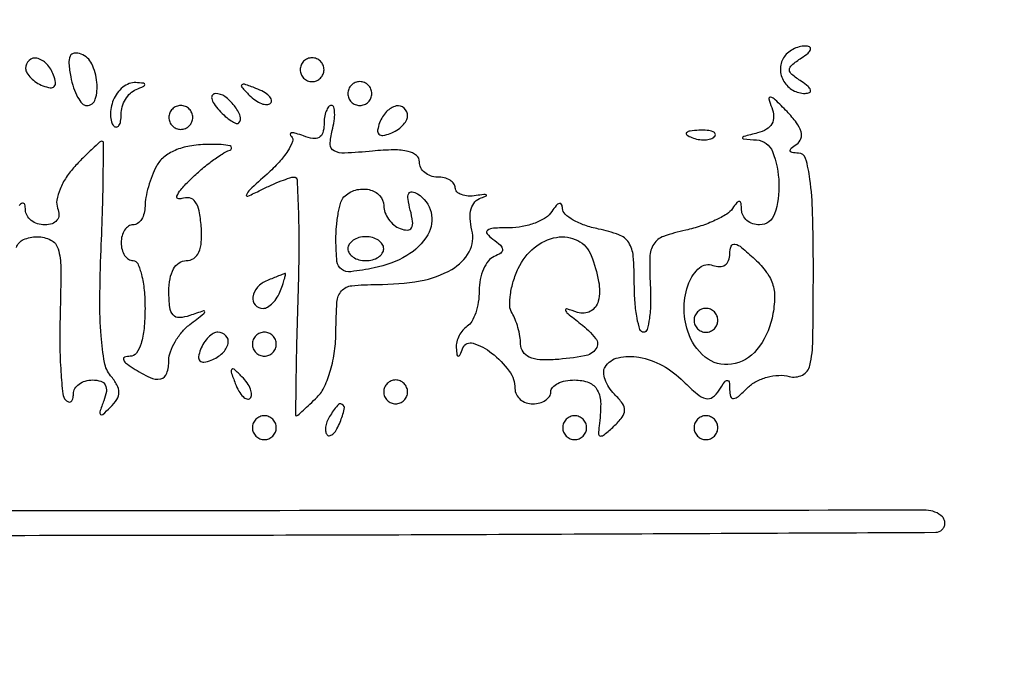
# Model space of a CAD drawing. Extents: x 30 to 390, y 28 to 264.
# Drawn here: x 91 to 98, y 67 to 71 of the extents above; entities that cross this region are included whole.
import ezdxf

# ---------------------------------------------------------------- set-up
doc = ezdxf.new("R2010")
doc.units = 0
doc.header["$MEASUREMENT"] = 0

msp = doc.modelspace()

# ---------------------------------------------------------------- linework, layer by layer
for points in [[(88.624655, 67.508898, 0.000491), (91.990982, 67.510137, 0.000813), (94.83257, 67.518591, 0.000038), (97.396182, 67.530577, 0.197678), (97.441457, 67.549457, 0.094199), (97.45566, 67.570327, 0.096676), (97.461046, 67.594762, 0.098998), (97.456815, 67.618954, 0.104098), (97.443629, 67.639171, 0.199073), (97.328433, 67.686845, 0.00002), (88.443309, 67.681004, 0.00002), (79.555583, 67.67445, 0.210031)], [(90.879618, 69.549628, -0.215187), (90.929982, 69.605571, -0.103852), (91.026325, 69.6258, -0.11704), (91.123096, 69.602833, -0.207254), (91.174784, 69.540971, -0.072117), (91.194035, 69.407572, -0.006712), (91.18934, 69.074119, 0.009466), (91.187494, 68.858787, 0.013652), (91.194665, 68.66845, 0.009319), (91.207774, 68.512002, 0.172471), (91.228781, 68.467819, 0.116723), (91.249534, 68.455009, 0.255248), (91.267356, 68.458237, 0.168555), (91.27957, 68.477815, 0.056013), (91.2834, 68.5119, -0.136613), (91.293879, 68.549538, -0.10027), (91.323336, 68.581607, -0.086407), (91.367395, 68.603194, -0.070915), (91.419351, 68.6106, -0.076342), (91.47724, 68.601709, -0.195632), (91.509301, 68.575186, -0.164385), (91.516946, 68.52994, -0.051371), (91.498939, 68.46255, 0.009019), (91.470975, 68.384913, 0.287725), (91.475431, 68.366103, 0.397019), (91.491705, 68.365745, 0.011926), (91.545522, 68.416665, 0.055197), (91.591005, 68.473032, 0.140815), (91.605822, 68.522894, 0.131138), (91.592337, 68.57533, 0.045085), (91.547551, 68.640427, -0.12985), (91.503765, 68.734786, -0.025107), (91.479917, 68.923037, -0.020818), (91.471006, 69.183671, -0.008898), (91.47981, 69.532313, 0.003267), (91.490599, 69.827681, 0.005457), (91.49534, 70.076328, 0.001196), (91.496582, 70.292072, 0.4152), (91.486089, 70.3026, 0.18198), (91.469584, 70.296387, 0.006459), (91.418248, 70.250172, 0.0112), (91.358579, 70.192512, 0.007525), (91.292912, 70.12412, 0.042901), (91.232633, 70.047133, 0.047579), (91.188735, 69.963518, 0.053271), (91.166232, 69.885822, 0.136305), (91.171767, 69.82802, -0.095756), (91.180181, 69.780569, -0.161906), (91.166979, 69.742827, -0.150319), (91.132773, 69.71867, -0.079287), (91.080951, 69.7104, -0.07608), (91.028913, 69.718364, -0.08842), (90.984555, 69.741464, -0.099385), (90.954657, 69.775817, -0.127131), (90.943705, 69.81615, 0.065959), (90.938134, 69.854569, 0.407227), (90.92245, 69.863584, 0.168287), (90.898168, 69.847492, 0.021116)]]:
    msp.add_lwpolyline(points, format="xyb")
for points in [[(91.264171, 70.760176, 0.033362), (91.284559, 70.68215, 0.04669), (91.313636, 70.616259, 0.056013), (91.346433, 70.570399, 0.212638), (91.377862, 70.5564, 0.328306), (91.438508, 70.601031, 0.102495), (91.450198, 70.720377, 0.084452), (91.413154, 70.851603, 0.192514), (91.338908, 70.920325, 0.114058), (91.289814, 70.927207, 0.267709), (91.260539, 70.906702, 0.130827), (91.251233, 70.85451, 0.026298)], [(96.3171, 70.8948, 0.145013), (96.294683, 70.81238, 0.131355), (96.319446, 70.727442, 0.127684), (96.384116, 70.664494, 0.133478), (96.470143, 70.642295, 0.103688), (96.501016, 70.649183, 0.377652), (96.508593, 70.666036, 0.146355), (96.491067, 70.692191, 0.02723), (96.444, 70.726895, -0.02521), (96.375078, 70.777286, -0.226004), (96.3594, 70.8102, -0.226004), (96.375078, 70.843114, -0.02521), (96.444, 70.893505, 0.02723), (96.491067, 70.928209, 0.146355), (96.508593, 70.954364, 0.377652), (96.501016, 70.971217, 0.103688), (96.470143, 70.978105, 0.074131), (96.427725, 70.972337, 0.053889), (96.383624, 70.954168, 0.054031), (96.344558, 70.927071, 0.075854)], [(90.945, 70.819251, 0.135188), (90.953913, 70.786888, 0.062056), (90.981011, 70.752076, 0.054875), (91.0207, 70.720259, 0.049969), (91.067592, 70.69666, 0.051615), (91.119376, 70.682702, 0.240886), (91.147883, 70.691917, 0.240886), (91.157098, 70.720424, 0.051615), (91.14314, 70.772208, 0.095829), (91.093835, 70.851294, 0.148358), (91.024814, 70.891519, 0.253867), (90.969556, 70.876575, 0.205169)], [(92.8908, 70.8102, 0.099038), (92.897259, 70.777913, 0.097945), (92.915651, 70.750451, 0.097945), (92.943113, 70.732059, 0.099038), (92.9754, 70.7256, 0.099038), (93.007687, 70.732059, 0.097945), (93.035149, 70.750451, 0.097945), (93.053541, 70.777913, 0.099038), (93.06, 70.8102, 0.099038), (93.053541, 70.842487, 0.097945), (93.035149, 70.869949, 0.097945), (93.007687, 70.888341, 0.099038), (92.9754, 70.8948, 0.099038), (92.943113, 70.888341, 0.097945), (92.915651, 70.869949, 0.097945), (92.897259, 70.842487, 0.099038)], [(91.566393, 70.595051, 0.045168), (91.551134, 70.541202, 0.050128), (91.546509, 70.487356, 0.056457), (91.552399, 70.441327, 0.137182), (91.569049, 70.411751, 0.208648), (91.58889, 70.403964, 0.243994), (91.606304, 70.413844, 0.106677), (91.618175, 70.445041, 0.037777), (91.6218, 70.49295, -0.072204), (91.629697, 70.547347, -0.062877), (91.652864, 70.600087, -0.06555), (91.687112, 70.643279, -0.096788), (91.72755, 70.669571, 0.01027), (91.781798, 70.692767, 0.30932), (91.789124, 70.704818, 0.36718), (91.780274, 70.714175, 0.011982), (91.724895, 70.718921, 0.11028), (91.679709, 70.711715, 0.071509), (91.633618, 70.685289, 0.066477), (91.593651, 70.644456, 0.068987)], [(92.52984, 70.630502, 0.043285), (92.57326, 70.593735, 0.063152), (92.617442, 70.570171, 0.082976), (92.65563, 70.5625, 0.20742), (92.681539, 70.572739, 0.278911), (92.687125, 70.595427, 0.120343), (92.670424, 70.623154, 0.070189), (92.631986, 70.652313, 0.036269), (92.577199, 70.677861, 0.008399), (92.496244, 70.707139, 0.286372), (92.477206, 70.70273, 0.400052), (92.476809, 70.686384, 0.011214)], [(93.2292, 70.641, 0.099038), (93.235659, 70.608713, 0.097945), (93.254051, 70.581251, 0.097945), (93.281513, 70.562859, 0.099038), (93.3138, 70.5564, 0.099038), (93.346087, 70.562859, 0.097945), (93.373549, 70.581251, 0.097945), (93.391941, 70.608713, 0.099038), (93.3984, 70.641, 0.099038), (93.391941, 70.673287, 0.097945), (93.373549, 70.700749, 0.097945), (93.346087, 70.719141, 0.099038), (93.3138, 70.7256, 0.099038), (93.281513, 70.719141, 0.097945), (93.254051, 70.700749, 0.097945), (93.235659, 70.673287, 0.099038)], [(92.316415, 70.522633, 0.023968), (92.360364, 70.479306, 0.03842), (92.402157, 70.447302, 0.045304), (92.436747, 70.429022, 0.297152), (92.455121, 70.432404, 0.301864), (92.466198, 70.480859, 0.076948), (92.424459, 70.554578, 0.069007), (92.356761, 70.619466, 0.157897), (92.290272, 70.641, 0.236389), (92.268933, 70.630314, 0.218285), (92.263737, 70.60623, 0.09576), (92.280213, 70.568146, 0.036357)], [(96.233635, 70.541649, -0.078417), (96.247145, 70.47823, -0.142052), (96.235205, 70.426967, -0.134921), (96.197012, 70.388304, -0.067674), (96.132962, 70.362113, 0.002473), (96.034912, 70.336243, 0.304834), (96.026886, 70.327021, 0.427703), (96.033271, 70.319189, 0.003079), (96.12675, 70.312414, -0.292671), (96.239033, 70.229575, -0.082841), (96.284345, 70.006528, -0.087049), (96.253805, 69.787503, -0.325461), (96.1479, 69.7104, -0.081749), (96.099334, 69.718394, -0.09112), (96.057896, 69.741464, -0.099323), (96.029947, 69.775812, -0.118755), (96.019705, 69.81615, 0.030122), (96.016354, 69.862303, 0.329207), (96.004169, 69.8749, 0.271939), (95.986099, 69.867993, 0.023983), (95.956255, 69.826778, -0.110284), (95.914631, 69.786228, -0.029834), (95.833047, 69.742396, -0.028683), (95.73202, 69.702511, -0.026273), (95.624107, 69.673095, 0.031442), (95.466553, 69.628394, 0.166632), (95.397255, 69.573543, 0.138252), (95.369278, 69.481887, 0.019336), (95.372715, 69.281767, -0.018587), (95.375097, 69.1542, -0.030653), (95.366506, 69.04675, -0.032), (95.350077, 68.967749, -0.337441), (95.325458, 68.949, -0.325988), (95.299758, 68.967749, -0.02982), (95.278946, 69.049026, -0.029569), (95.264354, 69.158989, -0.018204), (95.2596, 69.289515, 0.019559), (95.251788, 69.489133, 0.124944), (95.219533, 69.584287, 0.161751), (95.14981, 69.640055, 0.039152), (95.0058, 69.68079, -0.033876), (94.908532, 69.7072, -0.046732), (94.826173, 69.744597, -0.055755), (94.768662, 69.78662, -0.206554), (94.750705, 69.826725, 0.1049), (94.744366, 69.854724, 0.369015), (94.728864, 69.861873, 0.153082), (94.705348, 69.846508, 0.030913), (94.675726, 69.805575, -0.111275), (94.631022, 69.760949, -0.049352), (94.55608, 69.72342, -0.045507), (94.465394, 69.697864, -0.045966), (94.371889, 69.68925, 0.014034), (94.262058, 69.686167, 0.139107), (94.218882, 69.671254, 0.438708), (94.215534, 69.646595, 0.066967), (94.256518, 69.608784, -0.028767), (94.310554, 69.566067, -0.195242), (94.32533, 69.536147, -0.269186), (94.312894, 69.510587, -0.051696), (94.26555, 69.485409, 0.133804), (94.225027, 69.454508, 0.060538), (94.190864, 69.396514, 0.053721), (94.167644, 69.322521, 0.049226), (94.1598, 69.243043, -0.038918), (94.15355, 69.162861, -0.042177), (94.134949, 69.086817, -0.046287), (94.107715, 69.02529, -0.127689), (94.0752, 68.9913, 0.079172), (94.043336, 68.963824, 0.057627), (94.017413, 68.924776, 0.057435), (94.001006, 68.880677, 0.077062), (93.997279, 68.838257, 0.01398), (94.002001, 68.788251, 0.376799), (94.011195, 68.780056, 0.294808), (94.023029, 68.787576, 0.011155), (94.044849, 68.83791, -0.392758), (94.116952, 68.871465, -0.087931), (94.2482, 68.801739, -0.067652), (94.372564, 68.673984, -0.160572), (94.4136, 68.549498, 0.116645), (94.423352, 68.508266, 0.100525), (94.450877, 68.473154, 0.093015), (94.492037, 68.449583, 0.083837), (94.5405, 68.4414, 0.064853), (94.589014, 68.447719, 0.082425), (94.630123, 68.466251, 0.098894), (94.657623, 68.493737, 0.148195), (94.6674, 68.526, -0.191087), (94.680215, 68.558307, -0.088204), (94.717102, 68.585749, -0.068025), (94.771846, 68.604366, -0.048028), (94.8366, 68.6106, -0.091971), (94.937005, 68.591974, -0.180596), (94.99702, 68.53889, -0.12333), (95.021034, 68.442369, -0.033756), (95.010127, 68.284693, 0.033125), (95.006081, 68.227251, 0.408659), (95.019976, 68.212973, 0.184367), (95.047697, 68.222827, 0.011296), (95.114303, 68.282286, 0.037473), (95.173666, 68.346712, 0.163418), (95.190995, 68.394834, 0.164917), (95.175694, 68.443397, 0.03834), (95.119222, 68.509264, -0.051646), (95.07881, 68.559014, -0.061302), (95.05214, 68.613314, -0.071927), (95.042411, 68.663768, -0.151252), (95.052315, 68.70202, -0.200825), (95.145448, 68.768627, -0.101591), (95.292213, 68.771854, -0.080976), (95.45935, 68.712335, -0.07054), (95.607986, 68.600614, 0.020031), (95.704744, 68.511313, 0.115281), (95.766288, 68.479606, 0.219951), (95.814677, 68.488752, 0.09687), (95.86049, 68.537164, -0.01189), (95.900483, 68.597093, -0.23039), (95.919472, 68.607607, -0.400086), (95.931952, 68.596915, -0.022424), (95.935105, 68.541107, 0.066232), (95.942128, 68.492619, 0.365521), (95.962373, 68.478953, 0.154147), (95.997069, 68.494155, 0.01664), (96.061812, 68.554726, -0.075299), (96.122431, 68.599398, -0.054667), (96.200524, 68.630186, -0.054725), (96.283326, 68.643292, -0.075999), (96.357912, 68.635502, 0.182805), (96.451081, 68.6454, 0.224907), (96.504173, 68.713682, 0.051172), (96.525034, 68.892428, 0.003482), (96.5286, 69.404433, 0.006639), (96.523435, 69.793445, 0.025631), (96.504667, 70.034171, 0.039451), (96.473743, 70.180756, 0.329107), (96.42285, 70.219295, -0.03245), (96.377823, 70.222775, -0.319396), (96.364795, 70.235166, -0.273606), (96.371328, 70.253521, -0.026891), (96.410504, 70.282745, 0.164651), (96.440252, 70.321292, 0.156265), (96.441288, 70.370907, 0.089518), (96.409358, 70.434124, 0.030045), (96.341977, 70.5131, 0.007242), (96.258658, 70.597172, 0.130168), (96.225927, 70.615763, 0.570005), (96.213998, 70.603997, 0.030652)], [(91.9602, 70.4718, 0.099038), (91.966659, 70.439513, 0.097945), (91.985051, 70.412051, 0.097945), (92.012513, 70.393659, 0.099038), (92.0448, 70.3872, 0.099038), (92.077087, 70.393659, 0.097945), (92.104549, 70.412051, 0.097945), (92.122941, 70.439513, 0.099038), (92.1294, 70.4718, 0.099038), (92.122941, 70.504087, 0.097945), (92.104549, 70.531549, 0.097945), (92.077087, 70.549941, 0.099038), (92.0448, 70.5564, 0.099038), (92.012513, 70.549941, 0.097945), (91.985051, 70.531549, 0.097945), (91.966659, 70.504087, 0.099038)], [(93.06, 70.420449, -0.076103), (93.05119, 70.362904, -0.193226), (93.024903, 70.330765, -0.165531), (92.980286, 70.322859, -0.053477), (92.914529, 70.34032, 0.019214), (92.861909, 70.358225, 0.082871), (92.829229, 70.362305, 0.419979), (92.821022, 70.353216, 0.183155), (92.828426, 70.336774, -0.296768), (92.836149, 70.300258, -0.0511), (92.802456, 70.234039, -0.041388), (92.740938, 70.154034, -0.025562), (92.656648, 70.070407, 0.003685), (92.533278, 69.958277, 0.110549), (92.509506, 69.923938, 0.671948), (92.519899, 69.913803, 0.013616), (92.610288, 69.956105, -0.010599), (92.684949, 69.991596, -0.012837), (92.756466, 70.021571, -0.011472), (92.817475, 70.043721, -0.081511), (92.848424, 70.0488, -0.400546), (92.869294, 70.028887, -0.003852), (92.878256, 69.800287, -0.009854), (92.881472, 69.527194, -0.005906), (92.875067, 69.2028, 0.001679), (92.865917, 68.8784, 0.002803), (92.860664, 68.605312, 0.000317), (92.857514, 68.362898, 0.417838), (92.863538, 68.3568, 0.181151), (92.873279, 68.360449, 0.003656), (92.913308, 68.395852, 0.008156), (92.959609, 68.438792, 0.00533), (93.011657, 68.489743, 0.088812), (93.063969, 68.564871, 0.038214), (93.10653, 68.679791, 0.035443), (93.135037, 68.815237, 0.03416), (93.1446, 68.955043, -0.016497), (93.151463, 69.163, -0.165248), (93.184339, 69.242187, -0.191299), (93.256402, 69.278948, -0.023425), (93.436719, 69.2874, 0.042804), (93.741006, 69.313497, 0.087793), (93.965387, 69.39445, 0.136587), (94.088454, 69.519371, 0.190332), (94.108625, 69.673343, -0.046879), (94.095977, 69.75579, -0.084087), (94.103424, 69.823682, -0.109949), (94.130148, 69.873062, -0.134112), (94.173687, 69.902156, 0.017859), (94.209937, 69.915725, 0.658986), (94.210013, 69.922292, 0.13453), (94.192577, 69.924919, 0.007806), (94.13865, 69.917678, -0.049173), (94.081974, 69.914795, -0.076382), (94.03409, 69.924497, -0.105741), (94.002166, 69.944649, -0.201934), (93.9906, 69.97212, 0.162267), (93.980851, 70.001369, 0.096244), (93.953323, 70.026275, 0.077596), (93.912234, 70.043101, 0.058511), (93.8637, 70.0488, -0.083746), (93.815237, 70.056974, -0.092977), (93.774077, 70.080521, -0.100533), (93.746552, 70.115596, -0.116768), (93.7368, 70.156786, 0.225177), (93.71508, 70.20257, 0.115386), (93.656709, 70.231135, 0.060935), (93.555755, 70.241635, 0.019251), (93.40414, 70.233047, -0.011092), (93.206285, 70.218599, -0.131213), (93.131632, 70.234528, -0.287983), (93.104157, 70.280484, -0.058524), (93.117907, 70.378861, 0.02612), (93.131958, 70.446936, 0.045942), (93.135372, 70.504248, 0.064417), (93.128933, 70.543902, 0.331713), (93.112167, 70.5564, 0.233061), (93.092177, 70.546547, 0.072253), (93.075324, 70.516464, 0.055135), (93.06381, 70.472515, 0.036536)], [(93.45406, 70.433808, 0.051615), (93.440102, 70.382024, 0.240886), (93.449317, 70.353517, 0.240886), (93.477824, 70.344302, 0.051615), (93.529608, 70.35826, 0.049969), (93.5765, 70.381859, 0.054875), (93.616189, 70.413676, 0.062056), (93.643287, 70.448488, 0.135188), (93.6522, 70.480851, 0.205169), (93.627644, 70.538175, 0.253867), (93.572386, 70.553119, 0.148358), (93.503365, 70.512894, 0.095829)], [(95.666737, 70.329409, 0.051402), (95.713003, 70.316208, 0.05415), (95.760172, 70.313042, 0.060344), (95.801229, 70.319739, 0.126455), (95.828887, 70.336087, 0.296942), (95.832797, 70.354603, 0.208169), (95.817354, 70.370224, 0.077125), (95.776747, 70.379591, 0.028489), (95.71785, 70.380521, 0.018894), (95.654711, 70.375526, 0.168741), (95.630028, 70.36357, 0.470617), (95.631487, 70.348152, 0.054073)], [(91.871626, 70.125974, 0.030842), (91.840749, 70.058602, 0.022661), (91.814684, 69.980667, 0.023052), (91.796715, 69.904385, 0.046345), (91.791, 69.842862, -0.062003), (91.784695, 69.792212, -0.080342), (91.766149, 69.749311, -0.097876), (91.738665, 69.720596, -0.154247), (91.7064, 69.7104, 0.148195), (91.674137, 69.700623, 0.098894), (91.646651, 69.673123, 0.082425), (91.628119, 69.632014, 0.064853), (91.6218, 69.5835, 0.064853), (91.628119, 69.534986, 0.082425), (91.646651, 69.493877, 0.098894), (91.674137, 69.466377, 0.148195), (91.7064, 69.4566, -0.295869), (91.739151, 69.435361, -0.04382), (91.766149, 69.357195, -0.037669), (91.784876, 69.247887, -0.023598), (91.791, 69.1182, -0.023084), (91.784377, 68.974819, -0.052418), (91.76316, 68.868548, -0.080997), (91.729696, 68.801586, -0.237697), (91.68525, 68.778505, 0.066727), (91.646764, 68.772865, 0.405416), (91.637662, 68.757031, 0.167501), (91.653791, 68.732444, 0.021149), (91.7064, 68.6952, 0.031887), (91.827226, 68.627618, 0.165572), (91.902049, 68.618743, 0.266866), (91.945546, 68.6578, 0.079551), (91.9602, 68.749323, -0.086377), (91.970905, 68.810828, -0.045798), (92.00369, 68.881162, -0.043765), (92.051605, 68.948965, -0.051677), (92.10825, 69.003331, 0.001789), (92.207366, 69.081082, 0.229411), (92.214, 69.09478, 0.512223), (92.206114, 69.100459, 0.0031), (92.10825, 69.067056, -0.070684), (92.034967, 69.05266, -0.229983), (91.990603, 69.071377, -0.152483), (91.966499, 69.125819, -0.02855), (91.9602, 69.236049, -0.043971), (91.968302, 69.328003, -0.083862), (91.993193, 69.397678, -0.11592), (92.03273, 69.44087, -0.150813), (92.083694, 69.4566, 0.15052), (92.136461, 69.472853, 0.141585), (92.172469, 69.516313, 0.088458), (92.190271, 69.590948, 0.032663), (92.189444, 69.699511, 0.029166), (92.174902, 69.809689, 0.106041), (92.147506, 69.874334, 0.193741), (92.106317, 69.901081, 0.140601), (92.051263, 69.896324, -0.196417), (92.024273, 69.896927, -0.409441), (92.017114, 69.914677, -0.079161), (92.044619, 69.959347, -0.018876), (92.104138, 70.023538, -0.018514), (92.179029, 70.093079, -0.017175), (92.26071, 70.158727, -0.017457), (92.337383, 70.212058, -0.053735), (92.393775, 70.240383, 0.306657), (92.40482, 70.255932, 0.35169), (92.393996, 70.270057, 0.050046), (92.331558, 70.278891, 0.013404), (92.231176, 70.28027, 0.0391), (92.107498, 70.268956, 0.059064), (92.0039, 70.238337, 0.070227), (91.924273, 70.189998, 0.098714)], [(93.483, 69.846351, 0.089788), (93.491765, 69.797934, 0.066615), (93.517464, 69.749895, 0.06547), (93.555474, 69.709502, 0.079825), (93.600325, 69.683481, 0.083691), (93.651641, 69.67311, 0.283549), (93.680032, 69.689372, 0.160665), (93.687932, 69.732926, 0.029157), (93.671598, 69.814559, -0.024753), (93.655391, 69.892006, -0.145686), (93.660816, 69.932694, -0.339305), (93.683605, 69.944987, -0.098826), (93.723474, 69.930136, -0.195727), (93.81868, 69.799737, -0.196137), (93.795646, 69.640062, -0.129997), (93.646554, 69.49209, -0.081602), (93.415344, 69.404999, -0.018536), (93.249963, 69.378254, -0.189773), (93.184054, 69.395212, -0.214861), (93.151896, 69.451299, -0.024333), (93.1446, 69.601125, -0.020697), (93.148739, 69.701077, -0.02478), (93.161167, 69.794449, -0.02467), (93.179121, 69.870711, -0.12689), (93.201, 69.9078, -0.125801), (93.283497, 69.956705, -0.125496), (93.379423, 69.960077, -0.148869), (93.454038, 69.918329, -0.193645)], [(93.2292, 69.5412, 0.148195), (93.238977, 69.508937, 0.098894), (93.266477, 69.481451, 0.082425), (93.307586, 69.462919, 0.064853), (93.3561, 69.4566, 0.064853), (93.404614, 69.462919, 0.082425), (93.445723, 69.481451, 0.098894), (93.473223, 69.508937, 0.148195), (93.483, 69.5412, 0.148195), (93.473223, 69.573463, 0.098894), (93.445723, 69.600949, 0.082425), (93.404614, 69.619481, 0.064853), (93.3561, 69.6258, 0.064853), (93.307586, 69.619481, 0.082425), (93.266477, 69.600949, 0.098894), (93.238977, 69.573463, 0.148195)], [(94.954449, 69.491981, -0.044156), (95.006656, 69.309154, -0.106887), (95.003433, 69.169452, -0.212063), (94.948293, 69.097514, -0.210739), (94.85775, 69.089937, 0.012463), (94.781907, 69.113979, 0.582137), (94.772518, 69.104833, 0.160335), (94.787213, 69.0821, 0.00461), (94.878767, 69.009598, -0.056886), (94.985331, 68.905394, -0.336352), (94.987819, 68.832245, -0.197681), (94.906351, 68.780537, -0.026001), (94.698835, 68.754835, -0.032862), (94.589237, 68.754228, -0.090269), (94.514405, 68.772558, -0.142476), (94.470661, 68.809651, -0.142661), (94.453664, 68.8644, 0.037471), (94.448519, 68.919848, 0.025647), (94.434794, 68.981596, 0.025923), (94.415299, 69.040064, 0.046642), (94.392565, 69.085167, -0.133245), (94.376961, 69.13649, -0.042525), (94.381367, 69.216885, -0.03898), (94.401874, 69.309601, -0.034774), (94.437102, 69.401757, -0.111022), (94.549909, 69.548383, -0.131048), (94.70833, 69.621666, -0.162448), (94.858004, 69.599134, -0.185299)], [(96.23562, 69.047806, -0.117074), (96.128386, 68.825413, -0.186459), (95.947373, 68.721836, -0.213154), (95.762194, 68.772881, -0.144613), (95.637819, 68.956815, -0.082435), (95.612969, 69.129615, -0.08659), (95.646134, 69.298052, -0.122844), (95.722088, 69.40635, -0.277058), (95.817143, 69.423074, 0.089773), (95.864737, 69.414051, 0.153528), (95.903063, 69.425756, 0.153753), (95.927755, 69.457271, 0.090113), (95.9364, 69.504851, -0.086817), (95.945853, 69.558883, -0.374783), (95.972104, 69.573471, -0.122707), (96.019963, 69.55011, -0.012929), (96.11389, 69.467034, -0.046202), (96.19762, 69.373177, -0.088605), (96.242215, 69.28302, -0.085044), (96.253842, 69.180484, -0.039881)], [(92.65815, 69.315971, 0.110945), (92.588231, 69.267672, 0.14954), (92.555083, 69.198774, 0.228039), (92.572274, 69.142581, 0.209359), (92.627949, 69.1182, 0.13875), (92.660427, 69.12739, 0.061199), (92.69561, 69.155477, 0.053891), (92.727965, 69.196557, 0.048303), (92.752194, 69.2451, 0.010294), (92.769572, 69.293332, 0.019781), (92.781152, 69.332761, 0.020241), (92.787122, 69.361382, 0.573397), (92.782395, 69.365321, 0.007323), (92.770382, 69.360783, 0.000562), (92.738269, 69.348069, 0.000771), (92.700002, 69.332801, 0.000588)], [(95.6826, 69.0336, 0.099038), (95.689059, 69.001313, 0.097945), (95.707451, 68.973851, 0.097945), (95.734913, 68.955459, 0.099038), (95.7672, 68.949, 0.099038), (95.799487, 68.955459, 0.097945), (95.826949, 68.973851, 0.097945), (95.845341, 69.001313, 0.099038), (95.8518, 69.0336, 0.099038), (95.845341, 69.065887, 0.097945), (95.826949, 69.093349, 0.097945), (95.799487, 69.111741, 0.099038), (95.7672, 69.1182, 0.099038), (95.734913, 69.111741, 0.097945), (95.707451, 69.093349, 0.097945), (95.689059, 69.065887, 0.099038)], [(92.18506, 68.826408, 0.051615), (92.171102, 68.774624, 0.240886), (92.180317, 68.746117, 0.240886), (92.208824, 68.736902, 0.051615), (92.260608, 68.75086, 0.095829), (92.339694, 68.800165, 0.148358), (92.379919, 68.869186, 0.253867), (92.364975, 68.924444, 0.205169), (92.307651, 68.949, 0.135188), (92.275288, 68.940087, 0.062056), (92.240476, 68.912989, 0.054875), (92.208659, 68.8733, 0.049969)], [(92.5524, 68.8644, 0.099038), (92.558859, 68.832113, 0.097945), (92.577251, 68.804651, 0.097945), (92.604713, 68.786259, 0.099038), (92.637, 68.7798, 0.099038), (92.669287, 68.786259, 0.097945), (92.696749, 68.804651, 0.097945), (92.715141, 68.832113, 0.099038), (92.7216, 68.8644, 0.099038), (92.715141, 68.896687, 0.097945), (92.696749, 68.924149, 0.097945), (92.669287, 68.942541, 0.099038), (92.637, 68.949, 0.099038), (92.604713, 68.942541, 0.097945), (92.577251, 68.924149, 0.097945), (92.558859, 68.896687, 0.099038)], [(92.430939, 68.585801, 0.036269), (92.456487, 68.531014, 0.070189), (92.485646, 68.492576, 0.120343), (92.513373, 68.475875, 0.278911), (92.536061, 68.481461, 0.20742), (92.5463, 68.50737, 0.082976), (92.538629, 68.545558, 0.063152), (92.515065, 68.58974, 0.043285), (92.478298, 68.63316, 0.011214), (92.422416, 68.686191, 0.400052), (92.40607, 68.685794, 0.286372), (92.401661, 68.666756, 0.008399)], [(93.483, 68.526, 0.099038), (93.489459, 68.493713, 0.097945), (93.507851, 68.466251, 0.097945), (93.535313, 68.447859, 0.099038), (93.5676, 68.4414, 0.099038), (93.599887, 68.447859, 0.097945), (93.627349, 68.466251, 0.097945), (93.645741, 68.493713, 0.099038), (93.6522, 68.526, 0.099038), (93.645741, 68.558287, 0.097945), (93.627349, 68.585749, 0.097945), (93.599887, 68.604141, 0.099038), (93.5676, 68.6106, 0.099038), (93.535313, 68.604141, 0.097945), (93.507851, 68.585749, 0.097945), (93.489459, 68.558287, 0.099038)], [(93.098821, 68.351171, 0.049364), (93.080476, 68.313667, 0.059701), (93.071282, 68.275604, 0.070517), (93.072041, 68.242687, 0.156651), (93.083377, 68.220623, 0.281567), (93.102762, 68.215951, 0.118528), (93.126569, 68.230495, 0.069269), (93.151691, 68.263671, 0.035865), (93.173793, 68.310851, 0.029555), (93.203541, 68.404583, 0.344086), (93.189042, 68.43753, 0.36195), (93.154816, 68.430552, 0.030391)], [(92.5524, 68.2722, 0.099038), (92.558859, 68.239913, 0.097945), (92.577251, 68.212451, 0.097945), (92.604713, 68.194059, 0.099038), (92.637, 68.1876, 0.099038), (92.669287, 68.194059, 0.097945), (92.696749, 68.212451, 0.097945), (92.715141, 68.239913, 0.099038), (92.7216, 68.2722, 0.099038), (92.715141, 68.304487, 0.097945), (92.696749, 68.331949, 0.097945), (92.669287, 68.350341, 0.099038), (92.637, 68.3568, 0.099038), (92.604713, 68.350341, 0.097945), (92.577251, 68.331949, 0.097945), (92.558859, 68.304487, 0.099038)], [(94.752, 68.2722, 0.099038), (94.758459, 68.239913, 0.097945), (94.776851, 68.212451, 0.097945), (94.804313, 68.194059, 0.099038), (94.8366, 68.1876, 0.099038), (94.868887, 68.194059, 0.097945), (94.896349, 68.212451, 0.097945), (94.914741, 68.239913, 0.099038), (94.9212, 68.2722, 0.099038), (94.914741, 68.304487, 0.097945), (94.896349, 68.331949, 0.097945), (94.868887, 68.350341, 0.099038), (94.8366, 68.3568, 0.099038), (94.804313, 68.350341, 0.097945), (94.776851, 68.331949, 0.097945), (94.758459, 68.304487, 0.099038)], [(95.6826, 68.2722, 0.099038), (95.689059, 68.239913, 0.097945), (95.707451, 68.212451, 0.097945), (95.734913, 68.194059, 0.099038), (95.7672, 68.1876, 0.099038), (95.799487, 68.194059, 0.097945), (95.826949, 68.212451, 0.097945), (95.845341, 68.239913, 0.099038), (95.8518, 68.2722, 0.099038), (95.845341, 68.304487, 0.097945), (95.826949, 68.331949, 0.097945), (95.799487, 68.350341, 0.099038), (95.7672, 68.3568, 0.099038), (95.734913, 68.350341, 0.097945), (95.707451, 68.331949, 0.097945), (95.689059, 68.304487, 0.099038)]]:
    msp.add_lwpolyline(points, format="xyb", close=True)

doc.saveas('drawing.dxf')
